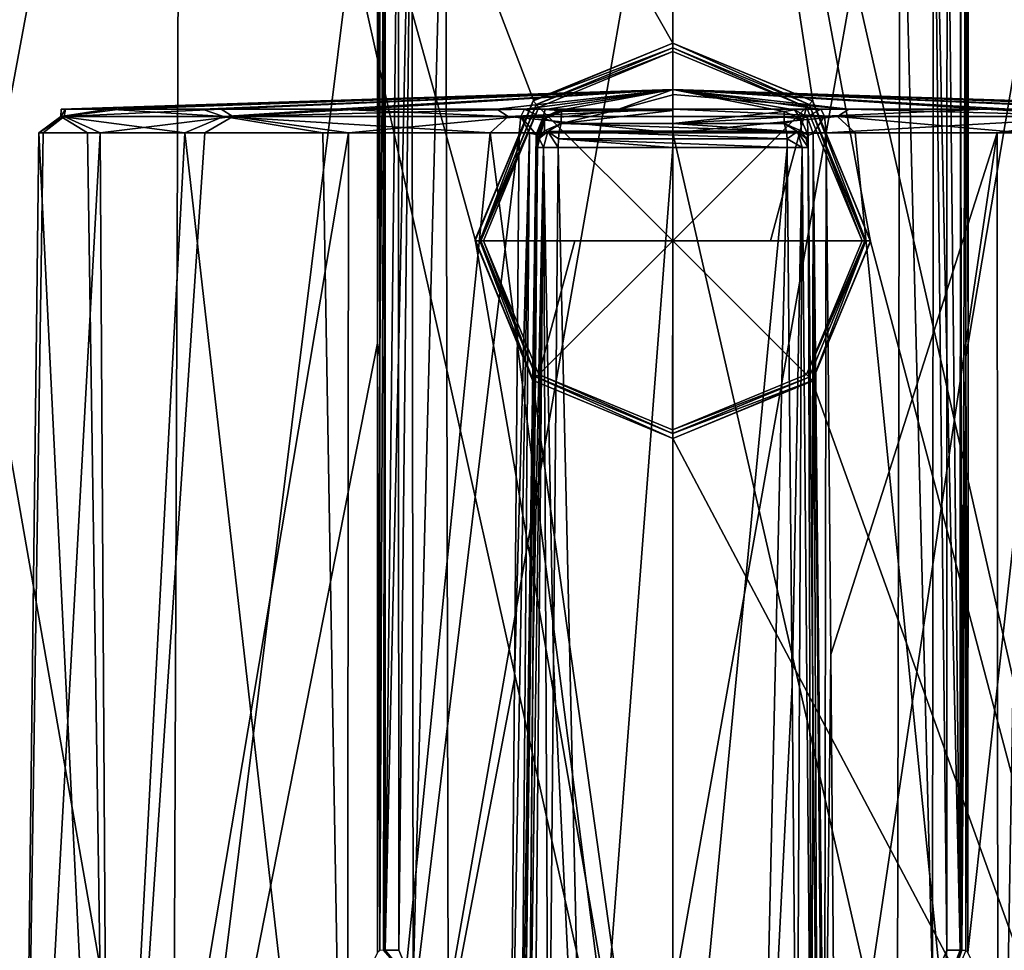
# Model space of a CAD drawing. Units: millimetres. Extents: x -82 to 82, y 17 to 106.
# Drawn here: x -14 to 7, y 67 to 87 of the extents above; entities that cross this region are included whole.
import ezdxf

# ---------------------------------------------------------------- set-up
doc = ezdxf.new("R2010")
doc.units = ezdxf.units.MM
doc.header["$LTSCALE"] = 81.481481
for name, color, linetype in [('255', 7, 'CONTINUOUS'), ('257', 7, 'CONTINUOUS'), ('264', 7, 'CONTINUOUS'), ('265', 7, 'CONTINUOUS'), ('266', 7, 'CONTINUOUS'), ('267', 7, 'CONTINUOUS'), ('268', 7, 'CONTINUOUS'), ('269', 7, 'CONTINUOUS'), ('270', 7, 'CONTINUOUS'), ('271', 7, 'CONTINUOUS'), ('273', 7, 'CONTINUOUS'), ('274', 7, 'CONTINUOUS'), ('280', 7, 'CONTINUOUS'), ('284', 7, 'CONTINUOUS'), ('285', 7, 'CONTINUOUS'), ('287', 7, 'CONTINUOUS'), ('297', 7, 'CONTINUOUS'), ('298', 7, 'CONTINUOUS'), ('299', 7, 'CONTINUOUS'), ('301', 7, 'CONTINUOUS'), ('302', 7, 'CONTINUOUS'), ('303', 7, 'CONTINUOUS'), ('306', 7, 'CONTINUOUS'), ('307', 7, 'CONTINUOUS'), ('309', 7, 'CONTINUOUS'), ('311', 7, 'CONTINUOUS'), ('312', 7, 'CONTINUOUS'), ('313', 7, 'CONTINUOUS'), ('314', 7, 'CONTINUOUS'), ('315', 7, 'CONTINUOUS'), ('316', 7, 'CONTINUOUS'), ('317', 7, 'CONTINUOUS'), ('318', 7, 'CONTINUOUS'), ('319', 7, 'CONTINUOUS'), ('320', 7, 'CONTINUOUS'), ('321', 7, 'CONTINUOUS'), ('327', 7, 'CONTINUOUS'), ('328', 7, 'CONTINUOUS')]:
    doc.layers.add(name, color=color, linetype=linetype)

msp = doc.modelspace()

# ---------------------------------------------------------------- linework, layer by layer
at = {"layer": '255', "color": 7, "linetype": 'Continuous'}
for points in [[(-18.372, 104.028, 13.349), (-10.196, 104.028, 6.829), (-18.684, 58.303, 13.1), (-18.372, 104.028, 13.349)], [(-18.684, 58.303, 13.1), (-10.196, 104.028, 6.829), (-10.369, 58.303, 6.469), (-18.684, 58.303, 13.1)], [(-10.369, 58.303, 49.531), (-18.372, 104.028, 42.651), (-18.684, 58.303, 42.9), (-10.369, 58.303, 49.531)], [(-10.196, 104.028, 49.171), (-18.372, 104.028, 42.651), (-10.369, 58.303, 49.531), (-10.196, 104.028, 49.171)], [(-10.196, 104.028, 6.829), (-6.124, 92.495, 5.209), (-10.369, 58.303, 6.469), (-10.196, 104.028, 6.829)], [(0, 58.303, 51.897), (-10.196, 104.028, 49.171), (-10.369, 58.303, 49.531), (0, 58.303, 51.897)], [(0, 104.028, 51.498), (-10.196, 104.028, 49.171), (0, 86.1, 51.655), (0, 104.028, 51.498)], [(0, 86.1, 51.655), (-10.196, 104.028, 49.171), (-2.885, 84.913, 51.489), (0, 86.1, 51.655)], [(-2.885, 84.913, 51.489), (-10.196, 104.028, 49.171), (-4.1, 82.023, 51.333), (-2.885, 84.913, 51.489)], [(-4.1, 82.023, 51.333), (-10.196, 104.028, 49.171), (0, 58.303, 51.897), (-4.1, 82.023, 51.333)], [(-6.124, 92.495, 5.209), (-6.122, 79.873, 5.095), (-10.369, 58.303, 6.469), (-6.124, 92.495, 5.209)], [(-2.906, 79.108, 51.537), (-4.1, 82.023, 51.333), (0, 58.303, 51.897), (-2.906, 79.108, 51.537)], [(-6.122, 79.873, 5.095), (-6.12, 67.23, 4.98), (-10.369, 58.303, 6.469), (-6.122, 79.873, 5.095)], [(0, 77.9, 51.726), (-2.906, 79.108, 51.537), (0, 58.303, 51.897), (0, 77.9, 51.726)]]:
    msp.add_3dface(points, dxfattribs=at)
at = {"layer": '257', "color": 7, "linetype": 'Continuous'}
for points in [[(0, 104.028, 51.498), (0, 86.1, 51.655), (2.906, 84.892, 51.486), (0, 104.028, 51.498)], [(10.369, 58.303, 49.531), (0, 104.028, 51.498), (4.1, 81.982, 51.333), (10.369, 58.303, 49.531)], [(0, 104.028, 51.498), (10.369, 58.303, 49.531), (10.196, 104.028, 49.171), (0, 104.028, 51.498)], [(4.1, 81.982, 51.333), (0, 104.028, 51.498), (2.906, 84.892, 51.486), (4.1, 81.982, 51.333)], [(10.196, 104.028, 6.829), (10.369, 58.303, 6.469), (6.12, 67.23, 4.98), (10.196, 104.028, 6.829)], [(6.12, 67.23, 4.98), (6.122, 79.873, 5.095), (10.196, 104.028, 6.829), (6.12, 67.23, 4.98)], [(6.124, 92.495, 5.209), (10.196, 104.028, 6.829), (6.122, 79.873, 5.095), (6.124, 92.495, 5.209)], [(2.887, 79.088, 51.54), (10.369, 58.303, 49.531), (4.1, 81.982, 51.333), (2.887, 79.088, 51.54)], [(0, 77.9, 51.726), (10.369, 58.303, 49.531), (2.887, 79.088, 51.54), (0, 77.9, 51.726)], [(0, 77.9, 51.726), (0, 58.303, 51.897), (10.369, 58.303, 49.531), (0, 77.9, 51.726)]]:
    msp.add_3dface(points, dxfattribs=at)
at = {"layer": '264', "color": 7, "linetype": 'Continuous'}
for points in [[(2.906, 84.892, 51.486), (0, 86.1, 51.655), (2.898, 84.9, 50.991), (2.906, 84.892, 51.486)], [(2.898, 84.9, 50.991), (0, 86.1, 51.655), (0, 86.1, 50.991), (2.898, 84.9, 50.991)], [(4.1, 82, 50.991), (2.906, 84.892, 51.486), (2.898, 84.9, 50.991), (4.1, 82, 50.991)], [(4.1, 81.982, 51.333), (2.906, 84.892, 51.486), (4.1, 82, 50.991), (4.1, 81.982, 51.333)], [(2.887, 79.088, 51.54), (4.1, 81.982, 51.333), (2.898, 79.1, 50.991), (2.887, 79.088, 51.54)], [(2.898, 79.1, 50.991), (4.1, 81.982, 51.333), (4.1, 82, 50.991), (2.898, 79.1, 50.991)], [(0, 77.9, 50.991), (2.887, 79.088, 51.54), (2.898, 79.1, 50.991), (0, 77.9, 50.991)], [(0, 77.9, 51.726), (2.887, 79.088, 51.54), (0, 77.9, 50.991), (0, 77.9, 51.726)]]:
    msp.add_3dface(points, dxfattribs=at)
at = {"layer": '265', "color": 7, "linetype": 'Continuous'}
for points in [[(0, 86.1, 50.991), (-2.898, 84.9, 50.991), (0, 86, 50.991), (0, 86.1, 50.991)], [(0, 86, 50.991), (-2.898, 84.9, 50.991), (-2.828, 84.828, 50.991), (0, 86, 50.991)], [(2.898, 84.9, 50.991), (0, 86.1, 50.991), (2.828, 84.828, 50.991), (2.898, 84.9, 50.991)], [(2.828, 84.828, 50.991), (0, 86.1, 50.991), (0, 86, 50.991), (2.828, 84.828, 50.991)], [(-2.898, 84.9, 50.991), (-4.1, 82, 50.991), (-4, 82, 50.991), (-2.898, 84.9, 50.991)], [(-2.828, 84.828, 50.991), (-2.898, 84.9, 50.991), (-4, 82, 50.991), (-2.828, 84.828, 50.991)], [(4, 82, 50.991), (2.898, 84.9, 50.991), (2.828, 84.828, 50.991), (4, 82, 50.991)], [(4.1, 82, 50.991), (2.898, 84.9, 50.991), (4, 82, 50.991), (4.1, 82, 50.991)], [(-4.1, 82, 50.991), (-2.898, 79.1, 50.991), (-4, 82, 50.991), (-4.1, 82, 50.991)], [(-4, 82, 50.991), (-2.898, 79.1, 50.991), (-2.828, 79.172, 50.991), (-4, 82, 50.991)], [(2.898, 79.1, 50.991), (4, 82, 50.991), (2.828, 79.172, 50.991), (2.898, 79.1, 50.991)], [(2.898, 79.1, 50.991), (4.1, 82, 50.991), (4, 82, 50.991), (2.898, 79.1, 50.991)], [(-2.898, 79.1, 50.991), (0, 77.9, 50.991), (-2.828, 79.172, 50.991), (-2.898, 79.1, 50.991)], [(-2.828, 79.172, 50.991), (0, 77.9, 50.991), (0, 78, 50.991), (-2.828, 79.172, 50.991)], [(0, 78, 50.991), (2.898, 79.1, 50.991), (2.828, 79.172, 50.991), (0, 78, 50.991)], [(0, 77.9, 50.991), (2.898, 79.1, 50.991), (0, 78, 50.991), (0, 77.9, 50.991)]]:
    msp.add_3dface(points, dxfattribs=at)
at = {"layer": '266', "color": 7, "linetype": 'Continuous'}
for points in [[(0, 86.1, 50.991), (-2.885, 84.913, 51.489), (-2.898, 84.9, 50.991), (0, 86.1, 50.991)], [(0, 86.1, 51.655), (-2.885, 84.913, 51.489), (0, 86.1, 50.991), (0, 86.1, 51.655)], [(-2.885, 84.913, 51.489), (-4.1, 82.023, 51.333), (-2.898, 84.9, 50.991), (-2.885, 84.913, 51.489)], [(-4.1, 82.023, 51.333), (-4.1, 82, 50.991), (-2.898, 84.9, 50.991), (-4.1, 82.023, 51.333)], [(-4.1, 82.023, 51.333), (-2.906, 79.108, 51.537), (-4.1, 82, 50.991), (-4.1, 82.023, 51.333)], [(-2.906, 79.108, 51.537), (-2.898, 79.1, 50.991), (-4.1, 82, 50.991), (-2.906, 79.108, 51.537)], [(-2.906, 79.108, 51.537), (0, 77.9, 51.726), (-2.898, 79.1, 50.991), (-2.906, 79.108, 51.537)], [(0, 77.9, 51.726), (0, 77.9, 50.991), (-2.898, 79.1, 50.991), (0, 77.9, 51.726)]]:
    msp.add_3dface(points, dxfattribs=at)
at = {"layer": '267', "linetype": 'Continuous'}
for points in [[(-2.775, 84.774, 51.334), (0, 82, 52.362), (0.003, 85.924, 51.334), (-2.775, 84.774, 51.334)], [(0.003, 85.924, 51.334), (0, 82, 52.362), (2.776, 84.773, 51.334), (0.003, 85.924, 51.334)], [(-3.924, 82, 51.334), (0, 82, 52.362), (-2.775, 84.774, 51.334), (-3.924, 82, 51.334)], [(0, 82, 52.362), (2.028, 82, 52.101), (2.776, 84.773, 51.334), (0, 82, 52.362)], [(2.028, 82, 52.101), (3.924, 82, 51.334), (2.776, 84.773, 51.334), (2.028, 82, 52.101)], [(-2.028, 82, 52.101), (0, 82, 52.362), (-3.924, 82, 51.334), (-2.028, 82, 52.101)]]:
    msp.add_3dface(points, dxfattribs=at)
at = {"layer": '268', "linetype": 'Continuous'}
for points in [[(-2.028, 82, 52.101), (-3.924, 82, 51.334), (-2.776, 79.227, 51.334), (-2.028, 82, 52.101)], [(0, 82, 52.362), (-2.028, 82, 52.101), (-2.776, 79.227, 51.334), (0, 82, 52.362)], [(-0.003, 78.076, 51.334), (0, 82, 52.362), (-2.776, 79.227, 51.334), (-0.003, 78.076, 51.334)], [(2.775, 79.226, 51.334), (0, 82, 52.362), (-0.003, 78.076, 51.334), (2.775, 79.226, 51.334)], [(3.924, 82, 51.334), (2.028, 82, 52.101), (0, 82, 52.362), (3.924, 82, 51.334)], [(3.924, 82, 51.334), (0, 82, 52.362), (2.775, 79.226, 51.334), (3.924, 82, 51.334)]]:
    msp.add_3dface(points, dxfattribs=at)
at = {"layer": '269', "linetype": 'Continuous'}
for points in [[(-4, 82, 51.203), (-2.83, 79.173, 51.203), (-3.979, 82, 51.279), (-4, 82, 51.203)], [(-2.83, 79.173, 51.203), (-3.924, 82, 51.334), (-3.979, 82, 51.279), (-2.83, 79.173, 51.203)], [(-3.924, 82, 51.334), (-2.83, 79.173, 51.203), (-2.776, 79.227, 51.334), (-3.924, 82, 51.334)], [(2.829, 79.172, 51.203), (4, 82, 51.203), (2.775, 79.226, 51.334), (2.829, 79.172, 51.203)], [(2.775, 79.226, 51.334), (4, 82, 51.203), (3.979, 82, 51.279), (2.775, 79.226, 51.334)], [(3.924, 82, 51.334), (2.775, 79.226, 51.334), (3.979, 82, 51.279), (3.924, 82, 51.334)], [(-2.83, 79.173, 51.203), (-0.003, 78, 51.203), (-2.776, 79.227, 51.334), (-2.83, 79.173, 51.203)], [(-0.003, 78, 51.203), (-0.003, 78.076, 51.334), (-2.776, 79.227, 51.334), (-0.003, 78, 51.203)], [(2.829, 79.172, 51.203), (2.775, 79.226, 51.334), (-0.003, 78.076, 51.334), (2.829, 79.172, 51.203)], [(-0.003, 78, 51.203), (2.829, 79.172, 51.203), (-0.003, 78.076, 51.334), (-0.003, 78, 51.203)]]:
    msp.add_3dface(points, dxfattribs=at)
at = {"layer": '270', "linetype": 'Continuous'}
for points in [[(0.003, 86, 51.203), (-2.829, 84.828, 51.203), (0.003, 85.924, 51.334), (0.003, 86, 51.203)], [(2.83, 84.827, 51.203), (0.003, 86, 51.203), (2.776, 84.773, 51.334), (2.83, 84.827, 51.203)], [(0.003, 86, 51.203), (0.003, 85.924, 51.334), (2.776, 84.773, 51.334), (0.003, 86, 51.203)], [(-2.829, 84.828, 51.203), (-2.775, 84.774, 51.334), (0.003, 85.924, 51.334), (-2.829, 84.828, 51.203)], [(-2.829, 84.828, 51.203), (-4, 82, 51.203), (-2.775, 84.774, 51.334), (-2.829, 84.828, 51.203)], [(-2.775, 84.774, 51.334), (-4, 82, 51.203), (-3.979, 82, 51.279), (-2.775, 84.774, 51.334)], [(-3.924, 82, 51.334), (-2.775, 84.774, 51.334), (-3.979, 82, 51.279), (-3.924, 82, 51.334)], [(3.924, 82, 51.334), (2.83, 84.827, 51.203), (2.776, 84.773, 51.334), (3.924, 82, 51.334)], [(4, 82, 51.203), (2.83, 84.827, 51.203), (3.979, 82, 51.279), (4, 82, 51.203)], [(2.83, 84.827, 51.203), (3.924, 82, 51.334), (3.979, 82, 51.279), (2.83, 84.827, 51.203)]]:
    msp.add_3dface(points, dxfattribs=at)
at = {"layer": '271', "color": 7, "linetype": 'Continuous'}
for points in [[(-4.715, 92.913, 1.873), (-5.386, 66.577, 1.772), (-5.407, 92.626, 2.009), (-4.715, 92.913, 1.873)], [(-4.66, 66.284, 1.626), (-5.386, 66.577, 1.772), (-4.715, 92.913, 1.873), (-4.66, 66.284, 1.626)], [(0, 92.929, 1.438), (-4.66, 66.284, 1.626), (-4.715, 92.913, 1.873), (0, 92.929, 1.438)], [(0, 66.292, 1.205), (-4.66, 66.284, 1.626), (0, 92.929, 1.438), (0, 66.292, 1.205)], [(4.715, 92.913, 1.873), (0, 66.292, 1.205), (0, 92.929, 1.438), (4.715, 92.913, 1.873)], [(4.66, 66.284, 1.626), (0, 66.292, 1.205), (4.715, 92.913, 1.873), (4.66, 66.284, 1.626)], [(5.386, 66.577, 1.772), (4.66, 66.284, 1.626), (4.715, 92.913, 1.873), (5.386, 66.577, 1.772)], [(5.407, 92.626, 2.009), (5.386, 66.577, 1.772), (4.715, 92.913, 1.873), (5.407, 92.626, 2.009)], [(-5.688, 91.935, 2.064), (-5.407, 92.626, 2.009), (-5.685, 79.595, 1.954), (-5.688, 91.935, 2.064)], [(-5.407, 92.626, 2.009), (-5.683, 67.281, 1.843), (-5.685, 79.595, 1.954), (-5.407, 92.626, 2.009)], [(-5.386, 66.577, 1.772), (-5.683, 67.281, 1.843), (-5.407, 92.626, 2.009), (-5.386, 66.577, 1.772)], [(5.683, 67.281, 1.843), (5.386, 66.577, 1.772), (5.407, 92.626, 2.009), (5.683, 67.281, 1.843)], [(5.685, 79.595, 1.954), (5.683, 67.281, 1.843), (5.407, 92.626, 2.009), (5.685, 79.595, 1.954)], [(5.688, 91.935, 2.064), (5.685, 79.595, 1.954), (5.407, 92.626, 2.009), (5.688, 91.935, 2.064)]]:
    msp.add_3dface(points, dxfattribs=at)
at = {"layer": '273', "color": 7, "linetype": 'Continuous'}
for points in [[(-6.124, 92.495, 5.209), (-6.101, 92.222, 3.92), (-6.122, 79.873, 5.095), (-6.124, 92.495, 5.209)], [(-6.077, 91.931, 2.543), (-6.122, 79.873, 5.095), (-6.101, 92.222, 3.92), (-6.077, 91.931, 2.543)], [(-6.076, 79.591, 2.433), (-6.122, 79.873, 5.095), (-6.077, 91.931, 2.543), (-6.076, 79.591, 2.433)], [(-6.12, 67.23, 4.98), (-6.122, 79.873, 5.095), (-6.074, 67.276, 2.322), (-6.12, 67.23, 4.98)], [(-6.074, 67.276, 2.322), (-6.122, 79.873, 5.095), (-6.076, 79.591, 2.433), (-6.074, 67.276, 2.322)]]:
    msp.add_3dface(points, dxfattribs=at)
at = {"layer": '274', "color": 7, "linetype": 'Continuous'}
for points in [[(6.124, 92.495, 5.209), (6.122, 79.873, 5.095), (6.1, 92.206, 3.844), (6.124, 92.495, 5.209)], [(6.1, 92.206, 3.844), (6.122, 79.873, 5.095), (6.077, 91.931, 2.543), (6.1, 92.206, 3.844)], [(6.077, 91.931, 2.543), (6.122, 79.873, 5.095), (6.076, 79.591, 2.433), (6.077, 91.931, 2.543)], [(6.122, 79.873, 5.095), (6.12, 67.23, 4.98), (6.076, 79.591, 2.433), (6.122, 79.873, 5.095)], [(6.076, 79.591, 2.433), (6.12, 67.23, 4.98), (6.074, 67.276, 2.322), (6.076, 79.591, 2.433)]]:
    msp.add_3dface(points, dxfattribs=at)
at = {"layer": '280', "color": 7, "linetype": 'Continuous'}
for points in [[(-6.076, 79.591, 2.433), (-6.077, 91.931, 2.543), (-5.965, 91.933, 2.237), (-6.076, 79.591, 2.433)], [(-6.074, 67.276, 2.322), (-6.076, 79.591, 2.433), (-5.965, 91.933, 2.237), (-6.074, 67.276, 2.322)], [(-5.995, 67.279, 2.061), (-6.074, 67.276, 2.322), (-5.965, 91.933, 2.237), (-5.995, 67.279, 2.061)], [(-5.961, 67.279, 2.015), (-5.995, 67.279, 2.061), (-5.965, 91.933, 2.237), (-5.961, 67.279, 2.015)], [(-5.688, 91.935, 2.064), (-5.961, 67.279, 2.015), (-5.965, 91.933, 2.237), (-5.688, 91.935, 2.064)], [(-5.688, 91.935, 2.064), (-5.685, 79.595, 1.954), (-5.961, 67.279, 2.015), (-5.688, 91.935, 2.064)], [(-5.685, 79.595, 1.954), (-5.683, 67.281, 1.843), (-5.961, 67.279, 2.015), (-5.685, 79.595, 1.954)]]:
    msp.add_3dface(points, dxfattribs=at)
at = {"layer": '284', "color": 7, "linetype": 'Continuous'}
for points in [[(5.688, 91.935, 2.064), (5.961, 67.279, 2.015), (5.685, 79.595, 1.954), (5.688, 91.935, 2.064)], [(5.688, 91.935, 2.064), (5.965, 91.933, 2.237), (5.961, 67.279, 2.015), (5.688, 91.935, 2.064)], [(5.961, 67.279, 2.015), (5.965, 91.933, 2.237), (5.995, 67.279, 2.061), (5.961, 67.279, 2.015)], [(5.965, 91.933, 2.237), (6.077, 91.931, 2.543), (5.995, 67.279, 2.061), (5.965, 91.933, 2.237)], [(6.077, 91.931, 2.543), (6.076, 79.591, 2.433), (5.995, 67.279, 2.061), (6.077, 91.931, 2.543)], [(5.683, 67.281, 1.843), (5.685, 79.595, 1.954), (5.961, 67.279, 2.015), (5.683, 67.281, 1.843)], [(6.076, 79.591, 2.433), (6.074, 67.276, 2.322), (5.995, 67.279, 2.061), (6.076, 79.591, 2.433)]]:
    msp.add_3dface(points, dxfattribs=at)
at = {"layer": '285', "color": 7, "linetype": 'Continuous'}
for points in [[(5.386, 66.577, 1.772), (5.683, 67.281, 1.843), (5.588, 66.316, 1.96), (5.386, 66.577, 1.772)], [(5.683, 67.281, 1.843), (5.961, 67.279, 2.015), (5.588, 66.316, 1.96), (5.683, 67.281, 1.843)], [(5.995, 67.279, 2.061), (5.637, 66.221, 2.249), (5.588, 66.316, 1.96), (5.995, 67.279, 2.061)], [(5.961, 67.279, 2.015), (5.995, 67.279, 2.061), (5.588, 66.316, 1.96), (5.961, 67.279, 2.015)], [(6.074, 67.276, 2.322), (5.637, 66.221, 2.249), (5.995, 67.279, 2.061), (6.074, 67.276, 2.322)]]:
    msp.add_3dface(points, dxfattribs=at)
at = {"layer": '287', "color": 7, "linetype": 'Continuous'}
for points in [[(-5.386, 66.577, 1.772), (-5.995, 67.279, 2.061), (-5.961, 67.279, 2.015), (-5.386, 66.577, 1.772)], [(-5.683, 67.281, 1.843), (-5.386, 66.577, 1.772), (-5.961, 67.279, 2.015), (-5.683, 67.281, 1.843)]]:
    msp.add_3dface(points, dxfattribs=at)
at = {"layer": '297', "color": 7, "linetype": 'Continuous'}
for points in [[(0, 54.7, -23.5), (6.75, 54.7, -25.309), (0, 84.236, -23.758), (0, 54.7, -23.5)], [(0, 84.236, -23.758), (6.75, 54.7, -25.309), (3.785, 84.236, -24.31), (0, 84.236, -23.758)], [(3.275, 73.419, -49.928), (3.183, 84.236, -49.854), (6.725, 84.236, -48.408), (3.275, 73.419, -49.928)], [(3.374, 61.726, -50.008), (3.275, 73.419, -49.928), (6.725, 84.236, -48.408), (3.374, 61.726, -50.008)], [(6.75, 54.7, -48.691), (3.374, 61.726, -50.008), (6.725, 84.236, -48.408), (6.75, 54.7, -48.691)], [(3.785, 84.236, -24.31), (6.75, 54.7, -25.309), (7.254, 84.236, -25.922), (3.785, 84.236, -24.31)], [(9.705, 84.236, -46.01), (6.75, 54.7, -48.691), (6.725, 84.236, -48.408), (9.705, 84.236, -46.01)], [(11.691, 54.7, -43.75), (6.75, 54.7, -48.691), (9.705, 84.236, -46.01), (11.691, 54.7, -43.75)], [(6.75, 54.7, -25.309), (11.691, 54.7, -30.25), (7.254, 84.236, -25.922), (6.75, 54.7, -25.309)]]:
    msp.add_3dface(points, dxfattribs=at)
at = {"layer": '298', "color": 7, "linetype": 'Continuous'}
for points in [[(-13.5, 54.7, -37), (-11.691, 54.7, -30.25), (-13.145, 84.236, -35.397), (-13.5, 54.7, -37)], [(-11.691, 54.7, -43.75), (-13.5, 54.7, -37), (-11.875, 84.236, -42.86), (-11.691, 54.7, -43.75)], [(-11.875, 84.236, -42.86), (-13.5, 54.7, -37), (-13.055, 84.236, -39.221), (-11.875, 84.236, -42.86)], [(-13.055, 84.236, -39.221), (-13.5, 54.7, -37), (-13.145, 84.236, -35.397), (-13.055, 84.236, -39.221)], [(-13.145, 84.236, -35.397), (-11.691, 54.7, -30.25), (-12.138, 84.236, -31.706), (-13.145, 84.236, -35.397)], [(-12.138, 84.236, -31.706), (-11.691, 54.7, -30.25), (-10.118, 84.236, -28.457), (-12.138, 84.236, -31.706)], [(-9.705, 84.236, -46.01), (-11.691, 54.7, -43.75), (-11.875, 84.236, -42.86), (-9.705, 84.236, -46.01)], [(-11.691, 54.7, -30.25), (-6.75, 54.7, -25.309), (-10.118, 84.236, -28.457), (-11.691, 54.7, -30.25)], [(-6.75, 54.7, -48.691), (-11.691, 54.7, -43.75), (-6.725, 84.236, -48.408), (-6.75, 54.7, -48.691)], [(-6.725, 84.236, -48.408), (-11.691, 54.7, -43.75), (-9.705, 84.236, -46.01), (-6.725, 84.236, -48.408)], [(-10.118, 84.236, -28.457), (-6.75, 54.7, -25.309), (-7.254, 84.236, -25.922), (-10.118, 84.236, -28.457)], [(-7.254, 84.236, -25.922), (-6.75, 54.7, -25.309), (-3.785, 84.236, -24.31), (-7.254, 84.236, -25.922)], [(-6.75, 54.7, -25.309), (0, 54.7, -23.5), (-3.785, 84.236, -24.31), (-6.75, 54.7, -25.309)], [(-3.279, 72.914, -49.932), (-6.75, 54.7, -48.691), (-3.183, 84.236, -49.854), (-3.279, 72.914, -49.932)], [(-3.183, 84.236, -49.854), (-6.75, 54.7, -48.691), (-6.725, 84.236, -48.408), (-3.183, 84.236, -49.854)], [(0, 54.7, -23.5), (0, 84.236, -23.758), (-3.785, 84.236, -24.31), (0, 54.7, -23.5)], [(-3.374, 61.726, -50.008), (-6.75, 54.7, -48.691), (-3.279, 72.914, -49.932), (-3.374, 61.726, -50.008)]]:
    msp.add_3dface(points, dxfattribs=at)
at = {"layer": '299', "color": 7, "linetype": 'Continuous'}
for points in [[(2.804, 84.183, -50.34), (2.898, 73.392, -50.413), (2.805, 84.066, -51.981), (2.804, 84.183, -50.34)], [(2.898, 73.392, -50.413), (2.806, 83.936, -53.621), (2.805, 84.066, -51.981), (2.898, 73.392, -50.413)], [(2.904, 72.778, -53.705), (2.806, 83.936, -53.621), (2.898, 73.392, -50.413), (2.904, 72.778, -53.705)], [(3, 61.726, -50.492), (2.904, 72.778, -53.705), (2.898, 73.392, -50.413), (3, 61.726, -50.492)], [(3, 61.726, -53.788), (2.904, 72.778, -53.705), (3, 61.726, -50.492), (3, 61.726, -53.788)]]:
    msp.add_3dface(points, dxfattribs=at)
at = {"layer": '301', "color": 7, "linetype": 'Continuous'}
for points in [[(-2.903, 72.89, -50.417), (-2.804, 84.183, -50.34), (-2.899, 73.264, -53.701), (-2.903, 72.89, -50.417)], [(-2.899, 73.264, -53.701), (-2.804, 84.183, -50.34), (-2.806, 83.936, -53.621), (-2.899, 73.264, -53.701)], [(-2.806, 83.936, -53.621), (-2.804, 84.183, -50.34), (-2.805, 84.066, -51.981), (-2.806, 83.936, -53.621)], [(-3, 61.726, -53.788), (-2.903, 72.89, -50.417), (-2.899, 73.264, -53.701), (-3, 61.726, -53.788)], [(-3, 61.726, -53.788), (-3, 61.726, -50.492), (-2.903, 72.89, -50.417), (-3, 61.726, -53.788)]]:
    msp.add_3dface(points, dxfattribs=at)
at = {"layer": '302', "color": 7, "linetype": 'Continuous'}
for points in [[(-2.375, 83.936, -54.116), (-1.828, 59.945, -54.393), (-2.47, 73.264, -54.196), (-2.375, 83.936, -54.116)], [(-1.828, 59.945, -54.393), (-2.375, 83.936, -54.116), (0, 83.936, -54.28), (-1.828, 59.945, -54.393)], [(0, 59.204, -54.496), (-1.828, 59.945, -54.393), (0, 83.936, -54.28), (0, 59.204, -54.496)], [(1.828, 59.945, -54.393), (0, 59.204, -54.496), (2.375, 83.936, -54.116), (1.828, 59.945, -54.393)], [(2.375, 83.936, -54.116), (0, 59.204, -54.496), (0, 83.936, -54.28), (2.375, 83.936, -54.116)], [(2.475, 72.778, -54.2), (1.828, 59.945, -54.393), (2.375, 83.936, -54.116), (2.475, 72.778, -54.2)], [(-2.574, 61.726, -54.283), (-2.47, 73.264, -54.196), (-1.828, 59.945, -54.393), (-2.574, 61.726, -54.283)], [(2.574, 61.726, -54.283), (1.828, 59.945, -54.393), (2.475, 72.778, -54.2), (2.574, 61.726, -54.283)]]:
    msp.add_3dface(points, dxfattribs=at)
at = {"layer": '303', "color": 7, "linetype": 'Continuous'}
for points in [[(2.898, 73.392, -50.413), (2.804, 84.183, -50.34), (2.912, 84.222, -50.029), (2.898, 73.392, -50.413)], [(3, 61.726, -50.492), (2.898, 73.392, -50.413), (2.912, 84.222, -50.029), (3, 61.726, -50.492)], [(3.183, 84.236, -49.854), (3.148, 61.725, -50.137), (2.912, 84.222, -50.029), (3.183, 84.236, -49.854)], [(3.105, 61.725, -50.186), (3, 61.726, -50.492), (2.912, 84.222, -50.029), (3.105, 61.725, -50.186)], [(3.148, 61.725, -50.137), (3.105, 61.725, -50.186), (2.912, 84.222, -50.029), (3.148, 61.725, -50.137)], [(3.183, 84.236, -49.854), (3.275, 73.419, -49.928), (3.148, 61.725, -50.137), (3.183, 84.236, -49.854)], [(3.275, 73.419, -49.928), (3.374, 61.726, -50.008), (3.148, 61.725, -50.137), (3.275, 73.419, -49.928)]]:
    msp.add_3dface(points, dxfattribs=at)
at = {"layer": '306', "color": 7, "linetype": 'Continuous'}
for points in [[(-3.374, 61.726, -50.008), (-3.279, 72.914, -49.932), (-2.971, 84.229, -49.966), (-3.374, 61.726, -50.008)], [(-3.148, 61.725, -50.137), (-3.374, 61.726, -50.008), (-2.971, 84.229, -49.966), (-3.148, 61.725, -50.137)], [(-3.279, 72.914, -49.932), (-3.183, 84.236, -49.854), (-2.971, 84.229, -49.966), (-3.279, 72.914, -49.932)], [(-2.835, 84.206, -50.165), (-3.148, 61.725, -50.137), (-2.971, 84.229, -49.966), (-2.835, 84.206, -50.165)], [(-3.105, 61.725, -50.186), (-3.148, 61.725, -50.137), (-2.835, 84.206, -50.165), (-3.105, 61.725, -50.186)], [(-2.812, 84.195, -50.25), (-3.105, 61.725, -50.186), (-2.835, 84.206, -50.165), (-2.812, 84.195, -50.25)], [(-3, 61.726, -50.492), (-3.105, 61.725, -50.186), (-2.812, 84.195, -50.25), (-3, 61.726, -50.492)], [(-2.903, 72.89, -50.417), (-3, 61.726, -50.492), (-2.812, 84.195, -50.25), (-2.903, 72.89, -50.417)], [(-2.804, 84.183, -50.34), (-2.903, 72.89, -50.417), (-2.812, 84.195, -50.25), (-2.804, 84.183, -50.34)]]:
    msp.add_3dface(points, dxfattribs=at)
at = {"layer": '307', "color": 7, "linetype": 'Continuous'}
for points in [[(2.475, 72.778, -54.2), (2.375, 83.936, -54.116), (2.683, 83.937, -53.949), (2.475, 72.778, -54.2)], [(2.574, 61.726, -54.283), (2.475, 72.778, -54.2), (2.683, 83.937, -53.949), (2.574, 61.726, -54.283)], [(2.879, 61.728, -54.115), (2.574, 61.726, -54.283), (2.683, 83.937, -53.949), (2.879, 61.728, -54.115)], [(2.806, 83.936, -53.621), (2.879, 61.728, -54.115), (2.683, 83.937, -53.949), (2.806, 83.936, -53.621)], [(2.806, 83.936, -53.621), (2.904, 72.778, -53.705), (2.879, 61.728, -54.115), (2.806, 83.936, -53.621)], [(2.904, 72.778, -53.705), (3, 61.726, -53.788), (2.879, 61.728, -54.115), (2.904, 72.778, -53.705)]]:
    msp.add_3dface(points, dxfattribs=at)
at = {"layer": '309', "color": 7, "linetype": 'Continuous'}
for points in [[(-3, 61.726, -53.788), (-2.899, 73.264, -53.701), (-2.683, 83.937, -53.949), (-3, 61.726, -53.788)], [(-2.879, 61.728, -54.115), (-3, 61.726, -53.788), (-2.683, 83.937, -53.949), (-2.879, 61.728, -54.115)], [(-2.899, 73.264, -53.701), (-2.806, 83.936, -53.621), (-2.683, 83.937, -53.949), (-2.899, 73.264, -53.701)], [(-2.574, 61.726, -54.283), (-2.879, 61.728, -54.115), (-2.683, 83.937, -53.949), (-2.574, 61.726, -54.283)], [(-2.375, 83.936, -54.116), (-2.47, 73.264, -54.196), (-2.683, 83.937, -53.949), (-2.375, 83.936, -54.116)], [(-2.47, 73.264, -54.196), (-2.574, 61.726, -54.283), (-2.683, 83.937, -53.949), (-2.47, 73.264, -54.196)]]:
    msp.add_3dface(points, dxfattribs=at)
at = {"layer": '311', "color": 7, "linetype": 'Continuous'}
for points in [[(2.31, 84.678, -50.373), (0, 84.43, -53.822), (0, 85.139, -37), (2.31, 84.678, -50.373)], [(0, 85.139, -37), (0, 84.43, -53.822), (0, 84.7, -50.238), (0, 85.139, -37)], [(2.526, 84.716, -49.75), (2.31, 84.678, -50.373), (0, 85.139, -37), (2.526, 84.716, -49.75)], [(3.071, 84.73, -49.4), (2.526, 84.716, -49.75), (0, 85.139, -37), (3.071, 84.73, -49.4)], [(6.487, 84.73, -48.004), (3.071, 84.73, -49.4), (0, 85.139, -37), (6.487, 84.73, -48.004)], [(9.362, 84.73, -45.691), (6.487, 84.73, -48.004), (0, 85.139, -37), (9.362, 84.73, -45.691)], [(11.456, 84.73, -42.652), (9.362, 84.73, -45.691), (0, 85.139, -37), (11.456, 84.73, -42.652)], [(12.593, 84.73, -39.142), (11.456, 84.73, -42.652), (0, 85.139, -37), (12.593, 84.73, -39.142)], [(12.68, 84.73, -35.453), (12.593, 84.73, -39.142), (0, 85.139, -37), (12.68, 84.73, -35.453)], [(11.709, 84.73, -31.893), (12.68, 84.73, -35.453), (0, 85.139, -37), (11.709, 84.73, -31.893)], [(9.761, 84.73, -28.759), (11.709, 84.73, -31.893), (0, 85.139, -37), (9.761, 84.73, -28.759)], [(6.998, 84.73, -26.313), (9.761, 84.73, -28.759), (0, 85.139, -37), (6.998, 84.73, -26.313)], [(3.651, 84.73, -24.759), (6.998, 84.73, -26.313), (0, 85.139, -37), (3.651, 84.73, -24.759)], [(0, 85.036, -30.61), (3.651, 84.73, -24.759), (0, 85.139, -37), (0, 85.036, -30.61)], [(0, 85.029, -43.623), (0, 85.139, -37), (0, 84.7, -50.238), (0, 85.029, -43.623)], [(0, 84.73, -24.226), (3.651, 84.73, -24.759), (0, 85.036, -30.61), (0, 84.73, -24.226)], [(-2.326, 84.689, -50.194), (-2.372, 84.7, -50.024), (-1.192, 84.7, -50.184), (-2.326, 84.689, -50.194)], [(-2.31, 84.678, -50.373), (-2.326, 84.689, -50.194), (-1.192, 84.7, -50.184), (-2.31, 84.678, -50.373)], [(-2.312, 84.43, -53.662), (-2.311, 84.564, -51.974), (-1.192, 84.7, -50.184), (-2.312, 84.43, -53.662)], [(0, 84.43, -53.822), (-2.312, 84.43, -53.662), (0, 84.7, -50.238), (0, 84.43, -53.822)], [(0, 84.7, -50.238), (-2.312, 84.43, -53.662), (-1.192, 84.7, -50.184), (0, 84.7, -50.238)], [(-2.311, 84.564, -51.974), (-2.31, 84.678, -50.373), (-1.192, 84.7, -50.184), (-2.311, 84.564, -51.974)], [(2.311, 84.564, -51.976), (0, 84.43, -53.822), (2.31, 84.678, -50.373), (2.311, 84.564, -51.976)], [(2.312, 84.43, -53.662), (0, 84.43, -53.822), (2.311, 84.564, -51.976), (2.312, 84.43, -53.662)]]:
    msp.add_3dface(points, dxfattribs=at)
at = {"layer": '312', "color": 7, "linetype": 'Continuous'}
for points in [[(-11.709, 84.73, -31.893), (0, 85.139, -37), (-12.68, 84.73, -35.453), (-11.709, 84.73, -31.893)], [(-12.68, 84.73, -35.453), (0, 85.139, -37), (-12.593, 84.73, -39.142), (-12.68, 84.73, -35.453)], [(-12.593, 84.73, -39.142), (0, 85.139, -37), (-11.456, 84.73, -42.652), (-12.593, 84.73, -39.142)], [(-9.761, 84.73, -28.759), (0, 85.139, -37), (-11.709, 84.73, -31.893), (-9.761, 84.73, -28.759)], [(-11.456, 84.73, -42.652), (0, 85.139, -37), (-9.362, 84.73, -45.691), (-11.456, 84.73, -42.652)], [(-6.998, 84.73, -26.313), (0, 85.139, -37), (-9.761, 84.73, -28.759), (-6.998, 84.73, -26.313)], [(-9.362, 84.73, -45.691), (0, 85.139, -37), (-6.487, 84.73, -48.004), (-9.362, 84.73, -45.691)], [(-3.651, 84.73, -24.759), (0, 85.139, -37), (-6.998, 84.73, -26.313), (-3.651, 84.73, -24.759)], [(0, 85.139, -37), (-3.071, 84.73, -49.4), (-6.487, 84.73, -48.004), (0, 85.139, -37)], [(0, 84.73, -24.226), (0, 85.139, -37), (-3.651, 84.73, -24.759), (0, 84.73, -24.226)], [(-3.071, 84.73, -49.4), (0, 85.139, -37), (-2.645, 84.722, -49.624), (-3.071, 84.73, -49.4)], [(0, 85.139, -37), (-2.372, 84.7, -50.024), (-2.645, 84.722, -49.624), (0, 85.139, -37)], [(-2.372, 84.7, -50.024), (0, 85.139, -37), (-1.192, 84.7, -50.184), (-2.372, 84.7, -50.024)], [(0, 85.139, -37), (0, 85.029, -43.623), (-1.192, 84.7, -50.184), (0, 85.139, -37)], [(0, 84.73, -24.226), (0, 85.036, -30.61), (0, 85.139, -37), (0, 84.73, -24.226)], [(0, 85.029, -43.623), (0, 84.7, -50.238), (-1.192, 84.7, -50.184), (0, 85.029, -43.623)]]:
    msp.add_3dface(points, dxfattribs=at)
at = {"layer": '313', "color": 7, "linetype": 'Continuous'}
for points in [[(-12.688, 84.575, -33.718), (-12.593, 84.73, -39.142), (-12.617, 84.575, -40.545), (-12.688, 84.575, -33.718)], [(-9.315, 84.575, -27.781), (-11.709, 84.73, -31.893), (-12.688, 84.575, -33.718), (-9.315, 84.575, -27.781)], [(-11.709, 84.73, -31.893), (-12.68, 84.73, -35.453), (-12.688, 84.575, -33.718), (-11.709, 84.73, -31.893)], [(-12.68, 84.73, -35.453), (-12.593, 84.73, -39.142), (-12.688, 84.575, -33.718), (-12.68, 84.73, -35.453)], [(-12.617, 84.575, -40.545), (-9.362, 84.73, -45.691), (-9.122, 84.575, -46.41), (-12.617, 84.575, -40.545)], [(-11.456, 84.73, -42.652), (-9.362, 84.73, -45.691), (-12.617, 84.575, -40.545), (-11.456, 84.73, -42.652)], [(-12.593, 84.73, -39.142), (-11.456, 84.73, -42.652), (-12.617, 84.575, -40.545), (-12.593, 84.73, -39.142)], [(-9.761, 84.73, -28.759), (-11.709, 84.73, -31.893), (-9.315, 84.575, -27.781), (-9.761, 84.73, -28.759)], [(-6.998, 84.73, -26.313), (-9.761, 84.73, -28.759), (-9.315, 84.575, -27.781), (-6.998, 84.73, -26.313)], [(-9.362, 84.73, -45.691), (-6.487, 84.73, -48.004), (-9.122, 84.575, -46.41), (-9.362, 84.73, -45.691)], [(-3.414, 84.575, -24.347), (-6.998, 84.73, -26.313), (-9.315, 84.575, -27.781), (-3.414, 84.575, -24.347)], [(-6.487, 84.73, -48.004), (-3.071, 84.73, -49.4), (-9.122, 84.575, -46.41), (-6.487, 84.73, -48.004)], [(-9.122, 84.575, -46.41), (-3.071, 84.73, -49.4), (-3.15, 84.575, -49.721), (-9.122, 84.575, -46.41)], [(-3.651, 84.73, -24.759), (-6.998, 84.73, -26.313), (-3.414, 84.575, -24.347), (-3.651, 84.73, -24.759)], [(0, 84.73, -24.226), (-3.651, 84.73, -24.759), (-3.414, 84.575, -24.347), (0, 84.73, -24.226)], [(3.414, 84.575, -24.347), (0, 84.73, -24.226), (-3.414, 84.575, -24.347), (3.414, 84.575, -24.347)], [(3.651, 84.73, -24.759), (0, 84.73, -24.226), (3.414, 84.575, -24.347), (3.651, 84.73, -24.759)], [(3.071, 84.73, -49.4), (6.487, 84.73, -48.004), (3.148, 84.584, -49.712), (3.071, 84.73, -49.4)], [(3.148, 84.584, -49.712), (6.487, 84.73, -48.004), (9.122, 84.575, -46.41), (3.148, 84.584, -49.712)], [(9.315, 84.575, -27.781), (3.651, 84.73, -24.759), (3.414, 84.575, -24.347), (9.315, 84.575, -27.781)], [(6.998, 84.73, -26.313), (3.651, 84.73, -24.759), (9.315, 84.575, -27.781), (6.998, 84.73, -26.313)], [(6.487, 84.73, -48.004), (9.362, 84.73, -45.691), (9.122, 84.575, -46.41), (6.487, 84.73, -48.004)], [(-13.055, 84.236, -39.221), (-13.145, 84.236, -35.397), (-12.617, 84.575, -40.545), (-13.055, 84.236, -39.221)], [(-13.145, 84.236, -35.397), (-12.138, 84.236, -31.706), (-12.688, 84.575, -33.718), (-13.145, 84.236, -35.397)], [(-13.145, 84.236, -35.397), (-12.688, 84.575, -33.718), (-12.617, 84.575, -40.545), (-13.145, 84.236, -35.397)], [(-11.875, 84.236, -42.86), (-13.055, 84.236, -39.221), (-12.617, 84.575, -40.545), (-11.875, 84.236, -42.86)], [(-12.138, 84.236, -31.706), (-10.118, 84.236, -28.457), (-12.688, 84.575, -33.718), (-12.138, 84.236, -31.706)], [(-10.118, 84.236, -28.457), (-9.315, 84.575, -27.781), (-12.688, 84.575, -33.718), (-10.118, 84.236, -28.457)], [(-11.875, 84.236, -42.86), (-12.617, 84.575, -40.545), (-9.122, 84.575, -46.41), (-11.875, 84.236, -42.86)], [(-9.705, 84.236, -46.01), (-11.875, 84.236, -42.86), (-9.122, 84.575, -46.41), (-9.705, 84.236, -46.01)], [(-10.118, 84.236, -28.457), (-7.254, 84.236, -25.922), (-9.315, 84.575, -27.781), (-10.118, 84.236, -28.457)], [(-6.725, 84.236, -48.408), (-9.705, 84.236, -46.01), (-9.122, 84.575, -46.41), (-6.725, 84.236, -48.408)], [(-7.254, 84.236, -25.922), (-3.785, 84.236, -24.31), (-9.315, 84.575, -27.781), (-7.254, 84.236, -25.922)], [(-3.785, 84.236, -24.31), (-3.414, 84.575, -24.347), (-9.315, 84.575, -27.781), (-3.785, 84.236, -24.31)], [(-6.725, 84.236, -48.408), (-9.122, 84.575, -46.41), (-3.15, 84.575, -49.721), (-6.725, 84.236, -48.408)], [(-3.183, 84.236, -49.854), (-6.725, 84.236, -48.408), (-3.15, 84.575, -49.721), (-3.183, 84.236, -49.854)], [(-3.785, 84.236, -24.31), (0, 84.236, -23.758), (-3.414, 84.575, -24.347), (-3.785, 84.236, -24.31)], [(0, 84.236, -23.758), (3.414, 84.575, -24.347), (-3.414, 84.575, -24.347), (0, 84.236, -23.758)], [(0, 84.236, -23.758), (3.785, 84.236, -24.31), (3.414, 84.575, -24.347), (0, 84.236, -23.758)], [(3.183, 84.236, -49.854), (3.148, 84.584, -49.712), (9.122, 84.575, -46.41), (3.183, 84.236, -49.854)], [(6.725, 84.236, -48.408), (3.183, 84.236, -49.854), (9.122, 84.575, -46.41), (6.725, 84.236, -48.408)], [(3.785, 84.236, -24.31), (7.254, 84.236, -25.922), (3.414, 84.575, -24.347), (3.785, 84.236, -24.31)], [(7.254, 84.236, -25.922), (9.315, 84.575, -27.781), (3.414, 84.575, -24.347), (7.254, 84.236, -25.922)], [(9.705, 84.236, -46.01), (6.725, 84.236, -48.408), (9.122, 84.575, -46.41), (9.705, 84.236, -46.01)]]:
    msp.add_3dface(points, dxfattribs=at)
at = {"layer": '314', "color": 7, "linetype": 'Continuous'}
for points in [[(2.526, 84.716, -49.75), (3.071, 84.73, -49.4), (2.785, 84.57, -49.953), (2.526, 84.716, -49.75)], [(3.071, 84.73, -49.4), (3.148, 84.584, -49.712), (2.785, 84.57, -49.953), (3.071, 84.73, -49.4)], [(2.31, 84.678, -50.373), (2.526, 84.716, -49.75), (2.658, 84.531, -50.363), (2.31, 84.678, -50.373)], [(2.526, 84.716, -49.75), (2.785, 84.57, -49.953), (2.658, 84.531, -50.363), (2.526, 84.716, -49.75)], [(2.785, 84.57, -49.953), (2.804, 84.183, -50.34), (2.658, 84.531, -50.363), (2.785, 84.57, -49.953)], [(3.148, 84.584, -49.712), (2.912, 84.222, -50.029), (2.785, 84.57, -49.953), (3.148, 84.584, -49.712)], [(2.912, 84.222, -50.029), (2.804, 84.183, -50.34), (2.785, 84.57, -49.953), (2.912, 84.222, -50.029)], [(3.183, 84.236, -49.854), (2.912, 84.222, -50.029), (3.148, 84.584, -49.712), (3.183, 84.236, -49.854)]]:
    msp.add_3dface(points, dxfattribs=at)
at = {"layer": '315', "color": 7, "linetype": 'Continuous'}
for points in [[(2.311, 84.564, -51.976), (2.31, 84.678, -50.373), (2.658, 84.531, -50.363), (2.311, 84.564, -51.976)], [(2.312, 84.43, -53.662), (2.311, 84.564, -51.976), (2.658, 84.531, -50.363), (2.312, 84.43, -53.662)], [(2.312, 84.43, -53.662), (2.658, 84.531, -50.363), (2.661, 84.282, -53.65), (2.312, 84.43, -53.662)], [(2.658, 84.531, -50.363), (2.804, 84.183, -50.34), (2.661, 84.282, -53.65), (2.658, 84.531, -50.363)], [(2.661, 84.282, -53.65), (2.804, 84.183, -50.34), (2.768, 84.122, -53.636), (2.661, 84.282, -53.65)], [(2.804, 84.183, -50.34), (2.805, 84.066, -51.981), (2.768, 84.122, -53.636), (2.804, 84.183, -50.34)], [(2.805, 84.066, -51.981), (2.806, 83.936, -53.621), (2.768, 84.122, -53.636), (2.805, 84.066, -51.981)]]:
    msp.add_3dface(points, dxfattribs=at)
at = {"layer": '316', "color": 7, "linetype": 'Continuous'}
for points in [[(2.312, 84.43, -53.662), (2.589, 84.263, -53.866), (2.357, 84.27, -53.985), (2.312, 84.43, -53.662)], [(2.312, 84.43, -53.662), (2.661, 84.282, -53.65), (2.589, 84.263, -53.866), (2.312, 84.43, -53.662)], [(2.357, 84.27, -53.985), (2.589, 84.263, -53.866), (2.37, 84.114, -54.082), (2.357, 84.27, -53.985)], [(2.589, 84.263, -53.866), (2.683, 83.937, -53.949), (2.37, 84.114, -54.082), (2.589, 84.263, -53.866)], [(2.683, 83.937, -53.949), (2.375, 83.936, -54.116), (2.37, 84.114, -54.082), (2.683, 83.937, -53.949)], [(2.661, 84.282, -53.65), (2.768, 84.122, -53.636), (2.589, 84.263, -53.866), (2.661, 84.282, -53.65)], [(2.806, 83.936, -53.621), (2.683, 83.937, -53.949), (2.589, 84.263, -53.866), (2.806, 83.936, -53.621)], [(2.768, 84.122, -53.636), (2.806, 83.936, -53.621), (2.589, 84.263, -53.866), (2.768, 84.122, -53.636)]]:
    msp.add_3dface(points, dxfattribs=at)
at = {"layer": '317', "color": 7, "linetype": 'Continuous'}
for points in [[(-2.312, 84.43, -53.662), (2.357, 84.27, -53.985), (-2.357, 84.271, -53.985), (-2.312, 84.43, -53.662)], [(-2.312, 84.43, -53.662), (0, 84.43, -53.822), (2.357, 84.27, -53.985), (-2.312, 84.43, -53.662)], [(0, 84.43, -53.822), (2.312, 84.43, -53.662), (2.357, 84.27, -53.985), (0, 84.43, -53.822)], [(0, 83.936, -54.28), (-2.375, 83.936, -54.116), (-2.37, 84.115, -54.082), (0, 83.936, -54.28)], [(-2.357, 84.271, -53.985), (2.37, 84.114, -54.082), (-2.37, 84.115, -54.082), (-2.357, 84.271, -53.985)], [(2.375, 83.936, -54.116), (0, 83.936, -54.28), (-2.37, 84.115, -54.082), (2.375, 83.936, -54.116)], [(2.37, 84.114, -54.082), (2.375, 83.936, -54.116), (-2.37, 84.115, -54.082), (2.37, 84.114, -54.082)], [(2.357, 84.27, -53.985), (2.37, 84.114, -54.082), (-2.357, 84.271, -53.985), (2.357, 84.27, -53.985)]]:
    msp.add_3dface(points, dxfattribs=at)
at = {"layer": '318', "color": 7, "linetype": 'Continuous'}
for points in [[(-2.312, 84.43, -53.662), (-2.589, 84.263, -53.866), (-2.661, 84.282, -53.65), (-2.312, 84.43, -53.662)], [(-2.357, 84.271, -53.985), (-2.589, 84.263, -53.866), (-2.312, 84.43, -53.662), (-2.357, 84.271, -53.985)], [(-2.683, 83.937, -53.949), (-2.806, 83.936, -53.621), (-2.768, 84.122, -53.636), (-2.683, 83.937, -53.949)], [(-2.661, 84.282, -53.65), (-2.589, 84.263, -53.866), (-2.768, 84.122, -53.636), (-2.661, 84.282, -53.65)], [(-2.589, 84.263, -53.866), (-2.683, 83.937, -53.949), (-2.768, 84.122, -53.636), (-2.589, 84.263, -53.866)], [(-2.375, 83.936, -54.116), (-2.683, 83.937, -53.949), (-2.589, 84.263, -53.866), (-2.375, 83.936, -54.116)], [(-2.357, 84.271, -53.985), (-2.37, 84.115, -54.082), (-2.589, 84.263, -53.866), (-2.357, 84.271, -53.985)], [(-2.37, 84.115, -54.082), (-2.375, 83.936, -54.116), (-2.589, 84.263, -53.866), (-2.37, 84.115, -54.082)]]:
    msp.add_3dface(points, dxfattribs=at)
at = {"layer": '319', "color": 7, "linetype": 'Continuous'}
for points in [[(-2.806, 83.936, -53.621), (-2.805, 84.066, -51.981), (-2.658, 84.531, -50.363), (-2.806, 83.936, -53.621)], [(-2.768, 84.122, -53.636), (-2.806, 83.936, -53.621), (-2.658, 84.531, -50.363), (-2.768, 84.122, -53.636)], [(-2.805, 84.066, -51.981), (-2.804, 84.183, -50.34), (-2.658, 84.531, -50.363), (-2.805, 84.066, -51.981)], [(-2.661, 84.282, -53.65), (-2.768, 84.122, -53.636), (-2.658, 84.531, -50.363), (-2.661, 84.282, -53.65)], [(-2.312, 84.43, -53.662), (-2.661, 84.282, -53.65), (-2.658, 84.531, -50.363), (-2.312, 84.43, -53.662)], [(-2.31, 84.678, -50.373), (-2.312, 84.43, -53.662), (-2.658, 84.531, -50.363), (-2.31, 84.678, -50.373)], [(-2.31, 84.678, -50.373), (-2.311, 84.564, -51.974), (-2.312, 84.43, -53.662), (-2.31, 84.678, -50.373)]]:
    msp.add_3dface(points, dxfattribs=at)
at = {"layer": '320', "color": 7, "linetype": 'Continuous'}
for points in [[(-2.812, 84.195, -50.25), (-2.835, 84.206, -50.165), (-2.695, 84.55, -50.134), (-2.812, 84.195, -50.25)], [(-2.804, 84.183, -50.34), (-2.812, 84.195, -50.25), (-2.695, 84.55, -50.134), (-2.804, 84.183, -50.34)], [(-2.658, 84.531, -50.363), (-2.804, 84.183, -50.34), (-2.695, 84.55, -50.134), (-2.658, 84.531, -50.363)], [(-2.372, 84.7, -50.024), (-2.658, 84.531, -50.363), (-2.695, 84.55, -50.134), (-2.372, 84.7, -50.024)], [(-2.372, 84.7, -50.024), (-2.326, 84.689, -50.194), (-2.658, 84.531, -50.363), (-2.372, 84.7, -50.024)], [(-2.326, 84.689, -50.194), (-2.31, 84.678, -50.373), (-2.658, 84.531, -50.363), (-2.326, 84.689, -50.194)]]:
    msp.add_3dface(points, dxfattribs=at)
at = {"layer": '321', "color": 7, "linetype": 'Continuous'}
for points in [[(-3.15, 84.575, -49.721), (-3.071, 84.73, -49.4), (-2.695, 84.55, -50.134), (-3.15, 84.575, -49.721)], [(-3.071, 84.73, -49.4), (-2.645, 84.722, -49.624), (-2.695, 84.55, -50.134), (-3.071, 84.73, -49.4)], [(-2.971, 84.229, -49.966), (-3.183, 84.236, -49.854), (-3.15, 84.575, -49.721), (-2.971, 84.229, -49.966)], [(-2.835, 84.206, -50.165), (-2.971, 84.229, -49.966), (-3.15, 84.575, -49.721), (-2.835, 84.206, -50.165)], [(-2.835, 84.206, -50.165), (-3.15, 84.575, -49.721), (-2.695, 84.55, -50.134), (-2.835, 84.206, -50.165)], [(-2.645, 84.722, -49.624), (-2.372, 84.7, -50.024), (-2.695, 84.55, -50.134), (-2.645, 84.722, -49.624)]]:
    msp.add_3dface(points, dxfattribs=at)
at = {"layer": '327', "linetype": 'Continuous'}
for points in [[(-4, 82, 50.991), (-2.828, 79.172, 50.991), (-4, 82, 51.203), (-4, 82, 50.991)], [(-4, 82, 51.203), (-2.828, 79.172, 50.991), (-2.83, 79.173, 51.203), (-4, 82, 51.203)], [(2.828, 79.172, 50.991), (4, 82, 50.991), (2.829, 79.172, 51.203), (2.828, 79.172, 50.991)], [(2.829, 79.172, 51.203), (4, 82, 50.991), (4, 82, 51.203), (2.829, 79.172, 51.203)], [(-2.83, 79.173, 51.203), (-2.828, 79.172, 50.991), (-0.003, 78, 51.203), (-2.83, 79.173, 51.203)], [(-2.828, 79.172, 50.991), (0, 78, 50.991), (-0.003, 78, 51.203), (-2.828, 79.172, 50.991)], [(0, 78, 50.991), (2.828, 79.172, 50.991), (-0.003, 78, 51.203), (0, 78, 50.991)], [(-0.003, 78, 51.203), (2.828, 79.172, 50.991), (2.829, 79.172, 51.203), (-0.003, 78, 51.203)]]:
    msp.add_3dface(points, dxfattribs=at)
at = {"layer": '328', "linetype": 'Continuous'}
for points in [[(0.003, 86, 51.203), (-2.828, 84.828, 50.991), (-2.829, 84.828, 51.203), (0.003, 86, 51.203)], [(0, 86, 50.991), (-2.828, 84.828, 50.991), (0.003, 86, 51.203), (0, 86, 50.991)], [(2.828, 84.828, 50.991), (0, 86, 50.991), (0.003, 86, 51.203), (2.828, 84.828, 50.991)], [(2.83, 84.827, 51.203), (2.828, 84.828, 50.991), (0.003, 86, 51.203), (2.83, 84.827, 51.203)], [(-2.828, 84.828, 50.991), (-4, 82, 50.991), (-2.829, 84.828, 51.203), (-2.828, 84.828, 50.991)], [(-4, 82, 50.991), (-4, 82, 51.203), (-2.829, 84.828, 51.203), (-4, 82, 50.991)], [(4, 82, 50.991), (2.828, 84.828, 50.991), (4, 82, 51.203), (4, 82, 50.991)], [(4, 82, 51.203), (2.828, 84.828, 50.991), (2.83, 84.827, 51.203), (4, 82, 51.203)]]:
    msp.add_3dface(points, dxfattribs=at)

doc.saveas('drawing.dxf')
